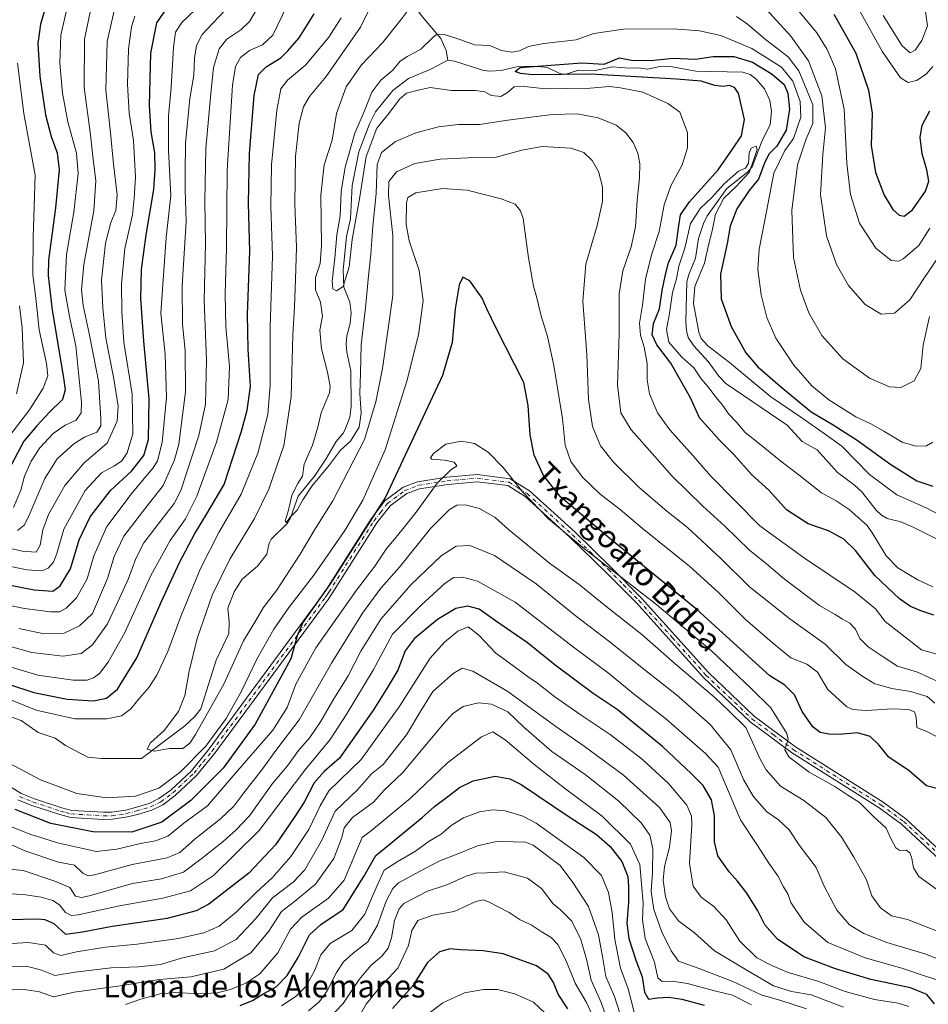
# Model space of a CAD drawing. Units: metres. Extents: x 640847 to 644290, y 4764583 to 4766967.
# Drawn here: x 642564 to 642884, y 4765432 to 4765779 of the extents above; entities that cross this region are included whole.
import ezdxf
from ezdxf.enums import TextEntityAlignment as Align

# ---------------------------------------------------------------- set-up
doc = ezdxf.new("R2010")
doc.units = ezdxf.units.M
doc.header["$MEASUREMENT"] = 0
doc.linetypes.add('DGN Style 4', pattern=[2.638475, 1.318413, -0.659207, 0.001648, -0.659207])
for name, color, linetype, lineweight in [('Camino Cxs', 7, 'Continuous', 0), ('Camino eje', 30, 'DGN Style 4', 13), ('Corriente natural lineal', 142, 'Continuous', 13), ('Curva de nivel maestra', 30, 'Continuous', 30), ('Curva de nivel normal', 30, 'Continuous', 0), ('Texto cartográfico', 7, 'Continuous', 0)]:
    doc.layers.add(name, color=color, linetype=linetype, lineweight=lineweight)
doc.styles.add('Style-Arial', font='txt')

msp = doc.modelspace()

# ---------------------------------------------------------------- linework, layer by layer
at = {"layer": 'Camino Cxs', "color": 7, "linetype": 'Continuous', "lineweight": 0}
for points in [[(642550.8201, 4765515.2001, 930.09), (642564.6101, 4765506.6401, 923.2175), (642569.2501, 4765504.7901, 922.5928), (642578.9701, 4765501.5801, 922.9721), (642582.4501, 4765500.6901, 922.608), (642593.6101, 4765500.0101, 929.6682), (642596.6101, 4765500.0401, 929.598), (642601.5401, 4765500.8001, 929.9697), (642604.9401, 4765501.6801, 933.6206), (642609.7301, 4765503.0901, 935.5738), (642613.1901, 4765504.8101, 931.6866), (642617.3301, 4765507.8301, 923.493), (642624.6201, 4765514.6701, 922.6103), (642630.9201, 4765522.3501, 931.7375), (642670.7501, 4765576.3701, 939.695), (642672.0901, 4765578.3701, 936.7637), (642687.9701, 4765603.4201, 943.2314), (642692.8601, 4765609.7601, 941.894), (642699.3201, 4765614.5201, 941.9784), (642704.3301, 4765616.4401, 939.2109), (642714.6501, 4765618.0501, 933.9735), (642725.3501, 4765619.0101, 939.5655), (642737.0301, 4765617.5201, 951.5003), (642743.7501, 4765613.2901, 947.0313), (642759.8601, 4765598.6701, 951.3502), (642772.5001, 4765586.4201, 948.2634), (642783.2901, 4765575.5101, 948.7274), (642806.9101, 4765549.2101, 932.9375), (642823.1401, 4765533.8101, 934.4491), (642837.5701, 4765523.1001, 932.9697), (642868.4701, 4765503.6001, 932.188), (642876.4801, 4765497.7501, 930.3515), (642893.5101, 4765481.9001, 930.3592)], [(642550.8201, 4765515.2001, 930.09), (642564.6101, 4765506.6401, 923.2175), (642569.2501, 4765504.7901, 922.5928), (642578.9701, 4765501.5801, 922.9721), (642582.4501, 4765500.6901, 922.608), (642593.6101, 4765500.0101, 929.6682), (642596.6101, 4765500.0401, 929.598), (642601.5401, 4765500.8001, 929.9697), (642604.9401, 4765501.6801, 933.6206), (642609.7301, 4765503.0901, 935.5738), (642613.1901, 4765504.8101, 931.6866), (642617.3301, 4765507.8301, 923.493), (642624.6201, 4765514.6701, 922.6103), (642630.9201, 4765522.3501, 931.7375), (642670.7501, 4765576.3701, 939.695), (642672.0901, 4765578.3701, 936.7637), (642687.9701, 4765603.4201, 943.2314), (642692.8601, 4765609.7601, 941.894), (642699.3201, 4765614.5201, 941.9784), (642704.3301, 4765616.4401, 939.2109), (642714.6501, 4765618.0501, 933.9735), (642725.3501, 4765619.0101, 939.5655), (642737.0301, 4765617.5201, 951.5003), (642743.7501, 4765613.2901, 947.0313), (642759.8601, 4765598.6701, 951.3502), (642772.5001, 4765586.4201, 948.2634), (642783.2901, 4765575.5101, 948.7274), (642806.9101, 4765549.2101, 932.9375), (642823.1401, 4765533.8101, 934.4491), (642837.5701, 4765523.1001, 932.9697), (642868.4701, 4765503.6001, 932.188), (642876.4801, 4765497.7501, 930.3515), (642893.5101, 4765481.9001, 930.3592)], [(642891.7201, 4765480.1501, 930.9575), (642874.8801, 4765495.8201, 930.2327), (642867.0601, 4765501.5301, 933.1787), (642836.1501, 4765521.0401, 935.5847), (642821.5301, 4765531.9001, 936.1852), (642805.1101, 4765547.4701, 933.4815), (642781.4701, 4765573.8001, 944.9897), (642770.7401, 4765584.6401, 945.5952), (642758.1501, 4765596.8501, 952.8255), (642742.2301, 4765611.2901, 945.6405), (642736.1701, 4765615.1101, 949.567), (642725.3001, 4765616.4901, 937.5045), (642714.9601, 4765615.5701, 936.3343), (642704.9801, 4765614.0101, 940.502), (642700.5301, 4765612.3101, 939.6566), (642694.6301, 4765607.9601, 936.7999), (642690.0201, 4765601.9901, 943.8801), (642674.1801, 4765577.0001, 934.025), (642672.8001, 4765574.9301, 936.8017), (642632.9001, 4765520.8101, 929.3885), (642626.4501, 4765512.9601, 923.575), (642618.9301, 4765505.9001, 924.9905), (642614.4901, 4765502.6601, 930.5823), (642610.6501, 4765500.7501, 936.2545), (642605.6101, 4765499.2701, 931.491), (642602.0401, 4765498.3501, 926.357), (642596.8201, 4765497.5401, 925.3991), (642593.5401, 4765497.5101, 925.3101), (642582.0601, 4765498.2001, 923.1032), (642578.2601, 4765499.1801, 924.461), (642568.4001, 4765502.4401, 922.7765), (642563.4801, 4765504.4001, 923.61)], [(642891.7201, 4765480.1501, 930.9575), (642874.8801, 4765495.8201, 930.2327), (642867.0601, 4765501.5301, 933.1787), (642836.1501, 4765521.0401, 935.5847), (642821.5301, 4765531.9001, 936.1852), (642805.1101, 4765547.4701, 933.4815), (642781.4701, 4765573.8001, 944.9897), (642770.7401, 4765584.6401, 945.5952), (642758.1501, 4765596.8501, 952.8255), (642742.2301, 4765611.2901, 945.6405), (642736.1701, 4765615.1101, 949.567), (642725.3001, 4765616.4901, 937.5045), (642714.9601, 4765615.5701, 936.3343), (642704.9801, 4765614.0101, 940.502), (642700.5301, 4765612.3101, 939.6566), (642694.6301, 4765607.9601, 936.7999), (642690.0201, 4765601.9901, 943.8801), (642674.1801, 4765577.0001, 934.025), (642672.8001, 4765574.9301, 936.8017), (642632.9001, 4765520.8101, 929.3885), (642626.4501, 4765512.9601, 923.575), (642618.9301, 4765505.9001, 924.9905), (642614.4901, 4765502.6601, 930.5823), (642610.6501, 4765500.7501, 936.2545), (642605.6101, 4765499.2701, 931.491), (642602.0401, 4765498.3501, 926.357), (642596.8201, 4765497.5401, 925.3991), (642593.5401, 4765497.5101, 925.3101), (642582.0601, 4765498.2001, 923.1032), (642578.2601, 4765499.1801, 924.461), (642568.4001, 4765502.4401, 922.7765), (642563.4801, 4765504.4001, 923.61)]]:
    msp.add_polyline3d(points, dxfattribs=at)
at = {"layer": 'Camino eje', "color": 30, "linetype": 'DGN Style 4', "lineweight": 13}
msp.add_polyline3d([(642564.0451, 4765505.5201, 923.415), (642568.8251, 4765503.6151, 922.6631), (642578.6151, 4765500.3801, 923.6697), (642580.3551, 4765499.9351, 923.3605), (642582.2551, 4765499.4451, 922.8289), (642587.9951, 4765499.1001, 924.3331), (642593.5751, 4765498.7601, 927.4901), (642596.7151, 4765498.7901, 927.4958), (642599.3251, 4765499.1951, 927.9198), (642601.7901, 4765499.5751, 928.1478), (642605.2751, 4765500.4751, 932.5264), (642610.1901, 4765501.9201, 935.6569), (642613.8401, 4765503.7351, 931.137), (642618.1301, 4765506.8651, 924.1527), (642625.5351, 4765513.8151, 923.1894), (642628.7601, 4765517.7401, 925.6134), (642631.9101, 4765521.5801, 930.2894), (642671.7751, 4765575.6501, 937.9605), (642672.4651, 4765576.6851, 936.3255), (642673.1351, 4765577.6851, 935.0555), (642688.9951, 4765602.7051, 944.2909), (642691.3001, 4765605.6901, 940.4899), (642693.7451, 4765608.8601, 939.4282), (642699.9251, 4765613.4151, 940.6203), (642702.4301, 4765614.3751, 940.4776), (642704.6551, 4765615.2251, 939.6825), (642714.8051, 4765616.8101, 934.8913), (642719.9751, 4765617.2701, 935.0847), (642725.3251, 4765617.7501, 937.9384), (642730.7601, 4765617.0601, 944.7471), (642736.6001, 4765616.3151, 950.5544), (642739.9601, 4765614.2001, 949.7645), (642742.9901, 4765612.2901, 947.0005), (642751.0451, 4765604.9801, 943.9847), (642759.0051, 4765597.7601, 952.3294), (642765.3251, 4765591.6351, 948.9312), (642771.6201, 4765585.5301, 946.8434), (642776.9851, 4765580.1101, 944.8946), (642782.3801, 4765574.6551, 947.1061), (642794.1901, 4765561.5051, 941.4768), (642806.0101, 4765548.3401, 933.1291), (642814.1251, 4765540.6401, 935.0598), (642822.3351, 4765532.8551, 934.064), (642829.6451, 4765527.4251, 939.9881), (642836.8601, 4765522.0701, 933.4345), (642867.7651, 4765502.5651, 931.2253), (642875.6801, 4765496.7851, 929.9781), (642892.6151, 4765481.0251, 929.6719)], dxfattribs=at)
at = {"layer": 'Corriente natural lineal', "color": 142, "linetype": 'Continuous', "lineweight": 13}
for points in [[(642627, 4765891, 961.945), (642636.2565, 4765881.6349, 956.7107), (642640.5632, 4765875.7619, 953.1073), (642648.8417, 4765866.9344, 947.1118), (642653.1604, 4765861.0665, 943.1283), (642663.9986, 4765849.528, 935.7985), (642666.1019, 4765845.5708, 934.2527), (642667.5903, 4765841.2445, 932.0829), (642669.5124, 4765837.2122, 930.4884), (642674.0027, 4765830.4725, 927.2621), (642680.4743, 4765822.7822, 924.4823), (642684.1124, 4765815.5752, 921.4602), (642685.7067, 4765811.2927, 919.9322), (642693.5268, 4765797.2182, 915.1182), (642706.011, 4765780.4759, 910.1364), (642712.533, 4765772.6854, 905.42), (642714.3877, 4765768.4251, 903.0421), (642715, 4765765, 901.6425)], [(642557, 4765535, 917.9365), (642564.6105, 4765532.3245, 917.8423), (642570.5647, 4765528.1707, 917.0239), (642576.5431, 4765526.1835, 917.1426), (642580.2016, 4765523.5315, 916.6776), (642588.1537, 4765519.4213, 916.192), (642592.9488, 4765518.9094, 916.0918), (642607, 4765519, 915.3866), (642622.3375, 4765530.4951, 913.809), (642625.6881, 4765533.6521, 913.8496), (642627.8867, 4765536.503, 913.607), (642633.3405, 4765553.6089, 912.7537), (642637.7586, 4765562.9766, 912.412), (642637.9152, 4765567.0799, 912.2849), (642637.5176, 4765571.9054, 912.0987), (642639.7143, 4765577.6357, 912.0857), (642642.571, 4765582.1704, 911.5029), (642647.9077, 4765586.6989, 911.1001), (642651.1848, 4765590.9978, 910.9493), (642652.0258, 4765594.8296, 911.1522), (642652.7893, 4765596.2131, 911.1656), (642658.2052, 4765601.7094, 910.1871), (642659.5825, 4765603.7962, 910.2198), (642662.201, 4765611.4271, 909.6806), (642667.9733, 4765618.4849, 909.5346), (642672.0437, 4765624.4688, 909.1899), (642675.6103, 4765630.6253, 907.9402), (642678.1927, 4765633.748, 906.9844), (642678.9383, 4765635.2084, 907.1234), (642680.4599, 4765639.2295, 907.3507), (642680.9952, 4765642.9983, 907.335), (642680.8703, 4765655.6104, 906.9545), (642679.4136, 4765662.1765, 906.4404), (642679.1967, 4765665.0102, 906.2636), (642679.4278, 4765667.8461, 906.2787), (642680.6026, 4765672.1922, 906.3733), (642680.8995, 4765676.0235, 906.1068), (642680.5136, 4765679.7971, 906.0922), (642678.3433, 4765685.0538, 904.7489), (642678.117, 4765691.0076, 904.4497), (642679.2602, 4765702.8644, 904.5536), (642680.72, 4765709.1077, 904.4839), (642681.2435, 4765720.8987, 903.9173), (642683.6247, 4765732.7425, 903.4076), (642687.5126, 4765742.8019, 902.6901), (642689.4942, 4765746.822, 903.2068), (642695.6315, 4765754.3696, 902.928), (642701.1591, 4765758.5429, 902.0557), (642709.0326, 4765761.8996, 901.6104), (642715, 4765765, 901.6425)], [(642715, 4765765, 901.6425), (642717.4173, 4765764.6402, 901.519), (642727.2419, 4765761.5084, 901.0588), (642729.7177, 4765761.1512, 900.9375), (642733.827, 4765761.3906, 900.9404), (642739.7591, 4765762.8287, 901.6301), (642745.671, 4765762.9788, 901.4988), (642750.1099, 4765762.3971, 901.1408), (642754.4663, 4765760.3404, 900.7761), (642756.2741, 4765760.0093, 900.7185), (642761.0727, 4765761.5407, 901.0466), (642766.9296, 4765761.3648, 900.0883), (642773.0711, 4765762.655, 899.3823), (642778.989, 4765762.1764, 899.2632), (642782.2744, 4765762.3257, 899.6834), (642785.4518, 4765761.8688, 899.2594), (642789.299, 4765762.7326, 899.0865), (642792.9592, 4765762.8757, 899.0236), (642802.379, 4765761.1643, 898.9175), (642818.973, 4765760.8065, 898.655), (642821.5697, 4765759.9315, 898.6287), (642823.7195, 4765758.336, 898.0954), (642826.6287, 4765754.8994, 897.3962), (642828.5259, 4765750.7978, 896.5944), (642829.0595, 4765747.0123, 896.3044), (642828.6295, 4765742.2233, 896.1148), (642825.8134, 4765736.6739, 895.9924), (642822.2542, 4765727.4176, 895.1569), (642820.6259, 4765725.5607, 895.5095), (642813.3929, 4765719.8647, 895.9285), (642806.5783, 4765710.2489, 894.9416), (642805.3111, 4765707.882, 894.9087), (642803.4213, 4765702.1616, 894.2342), (642802.2786, 4765695.298, 893.7503), (642799.9215, 4765689.5544, 894.3071), (642799.2234, 4765686.8946, 894.2285), (642798.8967, 4765672.9748, 893.4824), (642799.1121, 4765669.7216, 893.3854), (642799.7142, 4765667.2993, 893.4095), (642801.6883, 4765664.34, 893.3014), (642806.7674, 4765658.8859, 893.4746), (642810.5326, 4765653.7359, 892.8042), (642813.0599, 4765651.1229, 892.7211), (642834.6499, 4765636.4321, 892.6053), (642839.9123, 4765630.7156, 891.9384), (642845.2199, 4765627.751, 892.0316), (642852.3799, 4765619.7842, 891.4806), (642858.2375, 4765615.4257, 891.4497), (642860.9469, 4765612.928, 891.424), (642866.0174, 4765606.4962, 891.0022), (642867.8792, 4765604.669, 890.8751), (642869.8937, 4765603.5338, 890.7484), (642874.6972, 4765602.3063, 890.6573), (642878.8172, 4765600.5772, 890.9368), (642890.8445, 4765594.5821, 890.578)]]:
    msp.add_polyline3d(points, dxfattribs=at)
at = {"layer": 'Curva de nivel maestra', "color": 30, "linetype": 'Continuous', "lineweight": 30, "flags": 128}
for points, elevation in [([(642574.04, 4765786.5601), (642571.44, 4765777.6801), (642570.54, 4765770.9001), (642571.14, 4765759.4201), (642573.16, 4765745.7601), (642575.16, 4765738.0901), (642577.33, 4765732.4201), (642577.99, 4765726.4201), (642576.73, 4765712.9601), (642574.22, 4765694.5601), (642574.11, 4765689.1501), (642575.53, 4765676.9601), (642579.57, 4765653.0701), (642580.11, 4765648.8401), (642579.2, 4765645.4501), (642574.48, 4765640.8501), (642570.18, 4765636.2001), (642565.6, 4765630.7601), (642560.15, 4765620.6101)], 975), ([(642547.99, 4765582.4501), (642569.22, 4765578.3401), (642575.76, 4765577.9201), (642578.4, 4765579.8601), (642581.95, 4765585.7601), (642585.11, 4765596.0501), (642588.94, 4765604.1001), (642596.09, 4765613.3401), (642603.49, 4765620.2001), (642607.84, 4765625.6801), (642609.46, 4765631.3801), (642609.77, 4765645.7401), (642607.84, 4765666.0501), (642606.82, 4765681.1001), (642607.03, 4765691.2201), (642608.68, 4765703.5401), (642611.41, 4765719.4301), (642611.8, 4765726.4201), (642611.7, 4765732.4301), (642610.41, 4765739.8001), (642609.8, 4765749.0801), (642610.28, 4765767.4601), (642612.43, 4765778.2201), (642616.12, 4765783.4901)], 950), ([(642560.81, 4765544.9301), (642569.09, 4765542.2701), (642580.85, 4765539.8301), (642590.07, 4765539.2701), (642594.69, 4765540.2501), (642598.52, 4765543.4301), (642605.39, 4765554.4301), (642613.99, 4765574.1001), (642620.45, 4765587.9701), (642625.79, 4765598.2601), (642629.75, 4765604.5701), (642636.12, 4765615.5001), (642642.28, 4765634.2901), (642644.31, 4765641.7001), (642645.46, 4765649.9901), (642644.59, 4765663.2301), (642644.4, 4765675.4601), (642645.22, 4765697.7601), (642644.73, 4765714.5201), (642645.04, 4765732.1401), (642646.76, 4765752.5601), (642648.26, 4765760.0001), (642650.94, 4765762.7201), (642656.09, 4765765.8201), (642658.61, 4765768.3601), (642662.56, 4765772.8601), (642667.86, 4765781.3601)], 925), ([(642851.06, 4765781.2101), (642855.58, 4765773.4301), (642858.85, 4765767.4601), (642863.36, 4765754.4301), (642864.56, 4765746.4201), (642864.26, 4765734.9901), (642865.77, 4765725.4601), (642868.83, 4765717.4501), (642871.9, 4765712.4701), (642874.06, 4765710.4701), (642875.93, 4765710.0801), (642878.76, 4765712.2701), (642883.34, 4765718.9001), (642884.55, 4765722.4201), (642883.92, 4765726.4201), (642882.17, 4765732.0901), (642881.55, 4765737.7601), (642882.19, 4765742.1801), (642884.97, 4765747.1401)], 925), ([(642886.32, 4765569.4201), (642882.11, 4765570.8901), (642878.1, 4765572.5201), (642874.22, 4765575.2201), (642865.52, 4765583.5001), (642858.75, 4765592.2401), (642854.63, 4765596.2801), (642849.2, 4765599.2001), (642841.99, 4765601.7001), (642834.4, 4765606.5701), (642828.18, 4765613.5101), (642822.07, 4765619.0501), (642815.82, 4765626.1401), (642810.8, 4765631.1101), (642803.72, 4765639.0301), (642800.58, 4765646.1001), (642793.63, 4765658.2401), (642788.68, 4765664.7001), (642787.01, 4765668.2401), (642787.48, 4765672.2501), (642789.64, 4765677.3901), (642790.62, 4765683.8901), (642791.72, 4765689.4601), (642792.77, 4765693.6301), (642795.52, 4765699.9001), (642796.31, 4765705.9101), (642797.05, 4765710.5001), (642800.26, 4765715.0901), (642810.32, 4765726.3801), (642815.41, 4765733.7101), (642818.48, 4765738.4301), (642819.59, 4765744.1201), (642817.48, 4765753.3901), (642816.1, 4765755.4501), (642814.34, 4765756.1601), (642812.1, 4765755.7401), (642809.19, 4765756.1001), (642804.32, 4765757.6801), (642795.58, 4765758.3601), (642765.48, 4765760.0601), (642745.03, 4765759.9101), (642740.6, 4765760.3401), (642738.75, 4765761.1001), (642740.53, 4765762.5001), (642762.21, 4765764.1101), (642770.11, 4765763.6301), (642775.58, 4765765.8101), (642779.72, 4765765.0801), (642786.6, 4765764.9101), (642794.4, 4765765.7101), (642802.33, 4765765.4101), (642808.58, 4765766.3401), (642815.78, 4765766.2801), (642822.43, 4765764.3001), (642829.39, 4765760.1601), (642833.56, 4765756.4101), (642834.86, 4765753.4201), (642835.41, 4765747.7601), (642834.24, 4765740.4201), (642830.98, 4765734.7601), (642828.32, 4765732.0901), (642826.7, 4765729.0901), (642824.5, 4765723.0901), (642821.27, 4765719.1401), (642816.91, 4765712.6401), (642814.48, 4765706.4901), (642813.44, 4765700.4301), (642811.13, 4765689.6701), (642811.31, 4765680.9401), (642814.92, 4765671.1301), (642820.11, 4765661.9001), (642824.33, 4765656.9801), (642832.17, 4765650.1701), (642843.08, 4765641.1401), (642850.89, 4765636.5001), (642859.33, 4765631.1601), (642871.13, 4765622.5901), (642880.33, 4765616.8301), (642886.01, 4765614.9601)], 900), ([(642887.88, 4765508.2201), (642883.78, 4765509.2801), (642877.66, 4765514.6401), (642870.47, 4765519.4801), (642866.9, 4765523.8101), (642863.92, 4765526.7701), (642859.44, 4765527.9701), (642852.99, 4765527.4401), (642849.31, 4765527.4801), (642846.31, 4765528.1801), (642843.67, 4765530.1501), (642839.88, 4765535.5601), (642837.2, 4765541.4201), (642833.83, 4765544.7801), (642828.52, 4765548.1001), (642802.84, 4765571.4601), (642772.25, 4765596.3601), (642754.75, 4765611.2201), (642748.76, 4765618.7001), (642745.46, 4765625.8001), (642744.07, 4765633.0001), (642743.29, 4765643.4001), (642741.83, 4765651.4201), (642732.13, 4765670.4201), (642728.81, 4765677.4201), (642727.15, 4765681.2001), (642722.78, 4765687.3301), (642720.27, 4765688.6201), (642718.96, 4765685.8701), (642717.61, 4765677.3701), (642716.58, 4765665.5801), (642713.12, 4765653.8801), (642692.99, 4765611.0201), (642673.26, 4765580.1201), (642663.88, 4765566.9301), (642661.87, 4765562.1801), (642659.62, 4765554.0701), (642647.08, 4765531.0701), (642635.76, 4765515.5601), (642624.45, 4765504.1901), (642614.17, 4765496.5501), (642603.65, 4765493.0001), (642589.84, 4765493.1201), (642575.12, 4765496.0301), (642562.46, 4765500.9301)], 925), ([(642886.59, 4765432.4801), (642883.84, 4765435.8201), (642878.1, 4765438.1201), (642864.14, 4765441.0401), (642851.65, 4765444.8401), (642840.47, 4765449.0801), (642831.22, 4765455.3001), (642826.81, 4765460.4001), (642824.24, 4765465.2301), (642820.36, 4765471.5301), (642817.16, 4765475.7701), (642814.18, 4765478.9801), (642810.2, 4765484.6301), (642809.02, 4765489.6501), (642808.96, 4765498.7701), (642807.96, 4765504.4301), (642805.01, 4765509.4501), (642800.96, 4765513.5001), (642790.72, 4765523.1601), (642774.68, 4765536.1801), (642766.21, 4765541.8101), (642752.88, 4765551.8701), (642743.1, 4765559.7601), (642731.77, 4765567.4301), (642726.1, 4765571.5501), (642722.1, 4765572.6501), (642717.78, 4765571.8201), (642711.37, 4765567.9401), (642703.15, 4765561.1801), (642699.96, 4765556.8701), (642697.36, 4765550.0601), (642693.54, 4765543.6801), (642688.81, 4765536.1001), (642676.84, 4765519.1001), (642671.39, 4765514.3301), (642667.91, 4765510.4201), (642664.38, 4765503.5301), (642660.87, 4765498.2001), (642654.28, 4765488.5501), (642644.85, 4765478.5001), (642630.79, 4765467.6001), (642626.24, 4765465.3201), (642616.12, 4765462.6301), (642596.74, 4765459.7501), (642586.25, 4765457.7101), (642580.4, 4765456.9101), (642576.19, 4765460.6601), (642573.1, 4765462.0901), (642570.4, 4765462.3401), (642555.19, 4765461.9501)], 950), ([(642641.79, 4765431.8901), (642646.12, 4765433.7101), (642650.2, 4765436.1001), (642654.49, 4765438.4601), (642658.43, 4765442.4601), (642662.28, 4765448.8201), (642666.2, 4765456.7801), (642670.22, 4765460.4301), (642678.09, 4765465.7701), (642685.4, 4765477.4201), (642689.59, 4765484.8201), (642694.12, 4765488.4701), (642705.91, 4765498.1401), (642710.27, 4765502.0601), (642715.46, 4765505.8801), (642719.07, 4765508.7401), (642723.96, 4765511.1401), (642731.64, 4765512.7101), (642736.91, 4765511.7801), (642740.81, 4765509.7401), (642757.77, 4765498.4301), (642767.4, 4765492.1401), (642772.25, 4765487.9101), (642776.3, 4765482.6301), (642778.47, 4765477.4001), (642778.65, 4765473.7101), (642778.71, 4765468.3401), (642778.15, 4765460.9601), (642778.78, 4765455.4801), (642781.24, 4765447.9501), (642783.47, 4765441.9801), (642784.3, 4765436.6701), (642785.79, 4765434.1201), (642788.96, 4765434.6201), (642792.91, 4765434.9101), (642797.47, 4765434.1401), (642805.39, 4765432.0601)], 975), ([(642757.28, 4765430.6901), (642753.96, 4765435.9401), (642752.31, 4765440.0601), (642750.33, 4765443.0001), (642746.27, 4765445.9401), (642741.12, 4765447.7801), (642734.56, 4765450.0901), (642727.5, 4765451.1601), (642719.44, 4765451.5201), (642715.78, 4765451.8501), (642712.11, 4765450.8601), (642707.87, 4765447.0801), (642702.5, 4765438.7801), (642695.55, 4765430.9201)], 1000)]:
    msp.add_lwpolyline(points, dxfattribs=dict(at, elevation=elevation))
at = {"layer": 'Curva de nivel normal', "color": 30, "linetype": 'Continuous', "lineweight": 0, "flags": 128}
for points, elevation in [([(642590.16, 4765787.75), (642586.96, 4765772.43), (642586.78, 4765755.46), (642589.07, 4765738.77), (642589.93, 4765731.09), (642590.98, 4765722.56), (642590.18, 4765711.95), (642586.74, 4765693.05), (642585.83, 4765684.13), (642586.46, 4765678.63), (642588.62, 4765668.74), (642590.19, 4765660.39), (642591.82, 4765651.97), (642592.75, 4765638.7), (642592.64, 4765636.14), (642591.34, 4765633.98), (642586.99, 4765632.17), (642583.23, 4765629.85), (642577.31, 4765624.53), (642573, 4765617.58), (642567.08, 4765603.84), (642565.71, 4765601.15), (642563.28, 4765599.25)], 965), ([(642882.88, 4765785.52), (642884.1, 4765777.12), (642882.11, 4765771.91), (642879.7, 4765768.58), (642877.99, 4765767.68), (642875.13, 4765770.05), (642868.5, 4765780.82)], 935), ([(642551.67, 4765595.08), (642564.98, 4765592.06), (642569.9, 4765591.61), (642571.36, 4765594.19), (642572.21, 4765599.53), (642574.28, 4765604.91), (642580.05, 4765615.16), (642586.8, 4765623.09), (642594.92, 4765630.08), (642598.49, 4765637.88), (642598.8, 4765643.16), (642597.28, 4765652.8), (642594.44, 4765667.02), (642593.38, 4765677.76), (642592.91, 4765687.47), (642594.34, 4765700.61), (642596.19, 4765707.85), (642598.02, 4765712.1), (642598.48, 4765717.56), (642597.2, 4765728.38), (642596.13, 4765739.47), (642594.41, 4765754.48), (642594.92, 4765771.56), (642597.93, 4765784.97)], 960), ([(642553.13, 4765574.37), (642565.82, 4765571.83), (642575, 4765570.64), (642578.17, 4765570.69), (642580.45, 4765571.96), (642584.16, 4765575.53), (642587.91, 4765582.23), (642590.21, 4765590.43), (642594.76, 4765600.66), (642603.71, 4765612.6), (642611.18, 4765621.37), (642612.62, 4765623.87), (642614.37, 4765630.26), (642615.85, 4765646.15), (642615.35, 4765661.48), (642613.87, 4765675.84), (642615.67, 4765702.56), (642617.37, 4765717.39), (642616.58, 4765733.18), (642616.58, 4765745.35), (642617.48, 4765755.4), (642618.28, 4765769.58), (642619.03, 4765774.9), (642621.3, 4765778.29), (642625.93, 4765782.77)], 945), ([(642554.3, 4765553.18), (642570.5, 4765548.37), (642582.92, 4765546.62), (642587.84, 4765546.58), (642590.12, 4765547.33), (642592.26, 4765548.97), (642595.32, 4765552.85), (642601.07, 4765563.1), (642610.37, 4765583.43), (642617.12, 4765595.77), (642622.54, 4765603.43), (642626.5, 4765611.43), (642633.42, 4765630.42), (642637.55, 4765645.42), (642638.07, 4765657.09), (642636.73, 4765671.09), (642636.5, 4765682.61), (642637.03, 4765698.82), (642637.23, 4765726.27), (642639.09, 4765756.28), (642640.2, 4765762.85), (642641.93, 4765766.03), (642645.06, 4765768.5), (642649.63, 4765770.44), (642653.33, 4765773.82), (642658.4, 4765784.27)], 930), ([(642647.84, 4765783.24), (642645.08, 4765778.65), (642642.02, 4765775.76), (642637.06, 4765772.42), (642634.37, 4765769.09), (642632.38, 4765762.42), (642631.51, 4765753.3), (642629.76, 4765733.93), (642629.3, 4765715.3), (642629.56, 4765700.49), (642629.06, 4765680.4), (642629.9, 4765659.28), (642629.55, 4765643.79), (642627.26, 4765632.76), (642620.86, 4765613.34), (642618.55, 4765608.87), (642614.04, 4765603.08), (642607.89, 4765595.01), (642604.98, 4765589.43), (642602.5, 4765582.43), (642599.28, 4765575.43), (642595.05, 4765566.43), (642589.74, 4765559.05), (642585.72, 4765555.98), (642579.46, 4765555.06), (642568.39, 4765556.36), (642556.1, 4765559.74)], 935), ([(642580.44, 4765782.12), (642578.63, 4765773.87), (642578.26, 4765763.96), (642579.21, 4765753.45), (642581.05, 4765743.36), (642584.07, 4765732.29), (642584.76, 4765725.06), (642583.19, 4765711.5), (642580.55, 4765696.55), (642579.96, 4765684.02), (642581.62, 4765674.66), (642583.92, 4765664.42), (642585.93, 4765644.42), (642585.73, 4765640.71), (642584.03, 4765638.18), (642580.16, 4765636.47), (642575.92, 4765633.52), (642571.18, 4765628.42), (642568.15, 4765623.76), (642565.84, 4765618.42), (642564.47, 4765613.5), (642561.94, 4765607.41)], 970), ([(642563.75, 4765564.72), (642572.12, 4765563.03), (642579.78, 4765563.08), (642585.17, 4765565.69), (642589.77, 4765570.1), (642595.04, 4765582.42), (642597.44, 4765590.18), (642600.82, 4765597.31), (642607.34, 4765605.9), (642614.67, 4765615.21), (642618.67, 4765624.19), (642620.19, 4765629.68), (642622.53, 4765648.11), (642622.39, 4765662.78), (642621.47, 4765672.04), (642621.34, 4765685.64), (642622.75, 4765708.06), (642622.38, 4765719.38), (642622.4, 4765725.39), (642622.5, 4765735.79), (642624.05, 4765751.52), (642625.46, 4765759.8), (642625.75, 4765765.72), (642626.46, 4765770.18), (642628.44, 4765774.11), (642632.12, 4765778.09), (642636.68, 4765782.76)], 940), ([(642686.77, 4765782), (642684.28, 4765776.66), (642672.15, 4765759.32), (642666.27, 4765752.27), (642664.17, 4765748.57), (642662.66, 4765742.88), (642661.29, 4765731.09), (642661.03, 4765714.41), (642661.66, 4765699.02), (642661.26, 4765687.91), (642660.99, 4765678.1), (642660.43, 4765668.26), (642659.8, 4765646.4), (642657.17, 4765629.25), (642651.96, 4765613.92), (642646.86, 4765603.57), (642638.21, 4765589.25), (642631.98, 4765576.57), (642626.7, 4765561.29), (642623.8, 4765549.78), (642622.3, 4765541.18), (642620.03, 4765535.48), (642614.99, 4765528.77), (642610.2, 4765524.43), (642609.04, 4765522.26), (642611.63, 4765521.56), (642616.84, 4765522.49), (642621.55, 4765522.5), (642624.04, 4765524.39), (642626.07, 4765527.41), (642636.04, 4765545.1), (642642.97, 4765560.38), (642647.34, 4765567.55), (642649.97, 4765572.04), (642654.56, 4765578.14), (642663.01, 4765590.95), (642668.27, 4765599.86), (642674.5, 4765609.78), (642685.68, 4765631.33), (642689.61, 4765644.7), (642692.02, 4765656.33), (642695.57, 4765682.06), (642695.64, 4765703.21), (642694.06, 4765717.39), (642694.24, 4765722.29), (642696.9, 4765725.71), (642703.38, 4765728.68), (642712.26, 4765730.18), (642722.12, 4765730.64), (642732.09, 4765730.86), (642741.07, 4765733.38), (642748.31, 4765734.62), (642758.42, 4765734.06), (642762.95, 4765732.55), (642765.92, 4765729.7), (642768.14, 4765725.78), (642769.52, 4765720.38), (642769.49, 4765715.18), (642767.6, 4765706.78), (642763.69, 4765693.11), (642762.62, 4765680.13), (642764.05, 4765661.33), (642764.58, 4765645.43), (642766.02, 4765635.97), (642768.83, 4765629.14), (642773.38, 4765623.36), (642782.49, 4765614.48), (642792.17, 4765606.16), (642799.54, 4765600.34), (642811.08, 4765589.61), (642821.41, 4765579.42), (642835.62, 4765568.15), (642848.06, 4765559.26), (642855.3, 4765552.1), (642860.9, 4765548.14), (642865.51, 4765545.32), (642871.52, 4765543.61), (642878.1, 4765542.52), (642883.98, 4765540.75), (642886.66, 4765538.49)], 915), ([(642888.76, 4765545.58), (642880.59, 4765549.42), (642873.54, 4765551.53), (642868.48, 4765554.8), (642863.19, 4765558.35), (642860.3, 4765561.3), (642858.68, 4765564.5), (642856.68, 4765566.67), (642854.1, 4765568.09), (642851.55, 4765569.67), (642845.98, 4765572.82), (642833.73, 4765582.18), (642827.36, 4765587.52), (642821.32, 4765592.35), (642812.65, 4765600.82), (642804.9, 4765607.89), (642794.06, 4765618.49), (642787.99, 4765625.42), (642779.61, 4765634.74), (642776.02, 4765640.79), (642774.85, 4765650.52), (642775.46, 4765668.59), (642775.46, 4765682.72), (642776.65, 4765690.8), (642779.59, 4765699.31), (642781.16, 4765706.25), (642781.74, 4765715.63), (642782.61, 4765723.53), (642782.68, 4765728.54), (642782.02, 4765732.25), (642780.37, 4765736.03), (642777.74, 4765739.48), (642774.35, 4765742.15), (642767.98, 4765744.66), (642760.6, 4765746.07), (642751.82, 4765745.86), (642736.11, 4765743.93), (642726.2, 4765742.42), (642718.8, 4765742.39), (642711.78, 4765741.6), (642703.76, 4765739.45), (642696.51, 4765736.33), (642691.66, 4765732.48), (642690.14, 4765728.3), (642689.73, 4765718.04), (642688.6, 4765706.57), (642687.89, 4765696.72), (642687.01, 4765689.08), (642685.94, 4765677.79), (642684.42, 4765664.76), (642684.27, 4765654.7), (642684.05, 4765647.54), (642684.47, 4765640.7), (642683.78, 4765635.76), (642680.73, 4765630.76), (642677.15, 4765627.6), (642673.27, 4765622.43), (642667.05, 4765614.88), (642663.85, 4765610.09), (642661.95, 4765606.43), (642659.44, 4765604.01), (642658.12, 4765602.08), (642657.66, 4765602.68), (642658.87, 4765606.43), (642660.05, 4765611.79), (642662.09, 4765615.84), (642663.81, 4765618.44), (642664.41, 4765622.68), (642667.26, 4765629.43), (642669.17, 4765635.68), (642670.38, 4765640.76), (642673.26, 4765647.76), (642673.59, 4765650.03), (642672.64, 4765655.09), (642670.44, 4765663.26), (642669.93, 4765669.9), (642670.85, 4765674.84), (642670.14, 4765679.79), (642668.34, 4765684.1), (642668.42, 4765688.42), (642670.01, 4765693.42), (642670.44, 4765699.75), (642670.3, 4765717.41), (642671.37, 4765728.2), (642674.21, 4765736.88), (642675.79, 4765746.2), (642679.2, 4765755.62), (642684.59, 4765763.35), (642691.98, 4765771.12), (642698.46, 4765779.21), (642701.62, 4765783.49)], 910), ([(642887.83, 4765695.52), (642882.79, 4765688.09), (642877.87, 4765680.58), (642872.45, 4765675.89), (642867.79, 4765675.54), (642862.12, 4765678.91), (642856.24, 4765685.62), (642852.08, 4765693.01), (642848.46, 4765703.18), (642846.36, 4765717.67), (642847.17, 4765731.82), (642848.18, 4765741.25), (642846.83, 4765752.5), (642842.14, 4765764.86), (642835.87, 4765773.45), (642827.23, 4765782.96)], 915), ([(642838.76, 4765782.26), (642845.04, 4765774.66), (642848.78, 4765768.84), (642851.63, 4765761.94), (642854.68, 4765747.78), (642855.62, 4765728.62), (642856.93, 4765717.65), (642860.1, 4765707.61), (642865.93, 4765698.74), (642871.32, 4765694.44), (642874.05, 4765694.26), (642875.56, 4765695.02), (642880.99, 4765699.71), (642884.97, 4765705.82)], 920), ([(642860.15, 4765782.51), (642868.21, 4765767.95), (642874.55, 4765758.87), (642877.24, 4765757.14), (642880.2, 4765757.86), (642883.59, 4765760.08), (642885.95, 4765762.77)], 930), ([(642553.58, 4765588.17), (642566.61, 4765585.49), (642571.91, 4765585.11), (642574.14, 4765586.08), (642576.06, 4765588.14), (642577.18, 4765591.15), (642579.63, 4765599.78), (642587.22, 4765613.39), (642592.87, 4765619.66), (642597.56, 4765622.06), (642600.07, 4765623.87), (642601.96, 4765626.7), (642604, 4765633.42), (642603.79, 4765647.4), (642600.78, 4765665.65), (642600.1, 4765676.32), (642599.92, 4765686.2), (642601.12, 4765698.69), (642603.86, 4765710.51), (642604.5, 4765716.42), (642604.9, 4765723.76), (642604.16, 4765736.76), (642602.73, 4765746.38), (642602.04, 4765756.57), (642602.42, 4765768.94), (642603.49, 4765776.76), (642604.72, 4765780.5)], 955), ([(642561.15, 4765539.51), (642569.92, 4765535.97), (642583.49, 4765532.9), (642594.79, 4765532.88), (642599.99, 4765534.01), (642603.26, 4765536.42), (642606.28, 4765540.27), (642609.63, 4765544.02), (642612.44, 4765548.29), (642616.26, 4765556.65), (642620.99, 4765569.3), (642627.77, 4765585.89), (642634.32, 4765598.63), (642642.15, 4765612.13), (642648.02, 4765626.51), (642651.57, 4765640.22), (642652.44, 4765650.68), (642652.4, 4765671.04), (642653.17, 4765696.08), (642652.67, 4765713.42), (642652.88, 4765728.21), (642654.68, 4765747.46), (642656.15, 4765754.96), (642658.48, 4765757.94), (642664.91, 4765763.35), (642673.12, 4765773.14), (642677.39, 4765779.92)], 920), ([(642816.76, 4765780.41), (642820.69, 4765777.67), (642827.04, 4765772.28), (642834.93, 4765766.18), (642838.74, 4765761.27), (642841.54, 4765754.44), (642843.64, 4765749.34), (642843.64, 4765742.76), (642841.35, 4765737.36), (642838.28, 4765728.16), (642836.26, 4765712.09), (642836.85, 4765695.56), (642839.3, 4765683.96), (642842.31, 4765675.96), (642846.89, 4765668.02), (642854.23, 4765659.83), (642863.68, 4765652.99), (642870.76, 4765649.93), (642874.68, 4765649.71), (642879.43, 4765652.04), (642881.78, 4765656.33), (642882.62, 4765664.66), (642884.83, 4765674.76)], 910), ([(642885.98, 4765630.46), (642883.77, 4765629.16), (642880.04, 4765628.99), (642875.18, 4765630.41), (642868.71, 4765634.35), (642864.14, 4765636.86), (642858.88, 4765639.35), (642849.36, 4765645.34), (642843.3, 4765650.28), (642836.94, 4765657.58), (642830.68, 4765667.13), (642827.42, 4765674.4), (642825.42, 4765682.39), (642824.27, 4765691.3), (642824.78, 4765698.45), (642826.71, 4765708.62), (642829.98, 4765725.27), (642833.84, 4765733.26), (642836.87, 4765737.38), (642839.41, 4765744.94), (642839.17, 4765750.49), (642836.68, 4765757.66), (642832.6, 4765762.58), (642822.2, 4765769.18), (642811.25, 4765773.76), (642803.67, 4765775.33), (642794.45, 4765776.1), (642776.88, 4765775.98), (642766.44, 4765774.4), (642760.25, 4765772.21), (642748.88, 4765770.96), (642743.44, 4765769.9), (642740.27, 4765768.37), (642737.54, 4765767.86), (642733.97, 4765768.4), (642729.76, 4765770.18), (642724.44, 4765770.41), (642719.55, 4765772.18), (642713.54, 4765774.18), (642710.93, 4765773.99), (642709.8, 4765773.16), (642705.42, 4765768.77), (642700.7, 4765766.3), (642698.12, 4765764.55), (642695.6, 4765761.52), (642691.38, 4765758), (642688.26, 4765753.76), (642685.92, 4765747.82), (642682.2, 4765739.35), (642678.8, 4765727.33), (642677.44, 4765718.7), (642677.11, 4765710.18), (642675.84, 4765703.53), (642675.16, 4765695.23), (642674.21, 4765687.18), (642674.52, 4765684.49), (642675.82, 4765683.77), (642678.11, 4765685.27), (642680.19, 4765692.17), (642681.26, 4765701.81), (642683.84, 4765716.15), (642686.26, 4765731.08), (642690.03, 4765741.04), (642694.16, 4765746.22), (642697.98, 4765751.27), (642700.5, 4765753.37), (642704.12, 4765754.38), (642708.78, 4765755.43), (642716.34, 4765754.4), (642724.74, 4765754.4), (642728.1, 4765753.88), (642730.42, 4765752.61), (642733.7, 4765752.29), (642736.1, 4765753.66), (642738.44, 4765755.65), (642742.05, 4765755.7), (642749.39, 4765754.88), (642765.19, 4765755.18), (642771.97, 4765755.7), (642775.87, 4765755.32), (642783.71, 4765753.82), (642792.59, 4765749.78), (642796.74, 4765746.72), (642799.51, 4765739.53), (642799.54, 4765734.13), (642797.56, 4765728.19), (642793.6, 4765720.7), (642791.24, 4765714.11), (642789.49, 4765704.68), (642786.79, 4765696.45), (642784.64, 4765687.85), (642783.61, 4765678.76), (642782.6, 4765672.42), (642782.93, 4765668.13), (642784.28, 4765663.92), (642785.3, 4765658.13), (642785.33, 4765652.42), (642786.12, 4765647.42), (642788.9, 4765640.76), (642793.25, 4765634.76), (642801.41, 4765625.78), (642807.78, 4765618.5), (642825.02, 4765600.93), (642840.72, 4765589.61), (642858.58, 4765577.55), (642865.81, 4765571.7), (642869.22, 4765567.19), (642881.94, 4765557.22), (642889.06, 4765555.25)], 905), ([(642563.36, 4765764), (642565.56, 4765746.2), (642569.52, 4765724.49), (642568.89, 4765702.52), (642568.68, 4765689.34), (642569.76, 4765681.19), (642570.97, 4765669.97), (642573.54, 4765658.16), (642573.97, 4765653.76), (642572.38, 4765649.44), (642567.53, 4765641.82), (642560.28, 4765632.3)], 980), ([(642886.02, 4765579.43), (642880.72, 4765581.88), (642877.49, 4765583.8), (642873.64, 4765586.11), (642869.51, 4765590.36), (642866.49, 4765595.43), (642864.8, 4765598.1), (642862.78, 4765601.03), (642856.46, 4765606.74), (642851.93, 4765609.73), (642846.7, 4765612.57), (642838.82, 4765618.83), (642832.38, 4765623.71), (642824.84, 4765629.9), (642819.86, 4765633.85), (642816.67, 4765637.65), (642814.06, 4765640.28), (642811.86, 4765643.51), (642809.55, 4765646.19), (642806.7, 4765650.01), (642804.27, 4765652.73), (642801.75, 4765656.65), (642797.54, 4765660.36), (642792.91, 4765665.67), (642792.13, 4765670.14), (642793.16, 4765675.81), (642794.18, 4765683.16), (642795.63, 4765687.96), (642796.48, 4765692.4), (642798.59, 4765698.81), (642800.57, 4765707.48), (642804.07, 4765712.84), (642807.95, 4765716.51), (642812.4, 4765721.5), (642817.44, 4765725.87), (642819.97, 4765727), (642821.04, 4765728.71), (642821.22, 4765732.42), (642821.93, 4765734.08), (642823.74, 4765734.72), (642824.1, 4765733.58), (642822.93, 4765730.02), (642821.26, 4765725.48), (642816.62, 4765720.49), (642812.29, 4765716.44), (642809.37, 4765710.82), (642808.25, 4765704.9), (642807.03, 4765700.32), (642805.52, 4765693.55), (642802.07, 4765685.27), (642801.56, 4765679.35), (642803.45, 4765669.2), (642804.32, 4765666.99), (642806.69, 4765664.4), (642814.28, 4765658.49), (642828.92, 4765646.4), (642840.16, 4765638.74), (642847.64, 4765633.5), (642853.85, 4765628.97), (642863.68, 4765619), (642873.33, 4765611.83), (642883.6, 4765607.32), (642894.36, 4765601.65)], 895), ([(642887.06, 4765526.82), (642884.08, 4765528.41), (642880.31, 4765529.92), (642880.09, 4765533.53), (642879.46, 4765535.43), (642877.44, 4765536.22), (642871.74, 4765536.42), (642862.49, 4765535.82), (642857.82, 4765536.26), (642855.68, 4765537.22), (642849.01, 4765543.22), (642845.38, 4765549.33), (642841.62, 4765552.18), (642835.88, 4765554.46), (642829.31, 4765559.85), (642819.8, 4765568.01), (642810.48, 4765577.47), (642800.3, 4765586.62), (642783.48, 4765600.13), (642775.73, 4765606.67), (642768.72, 4765612.16), (642762.54, 4765618.14), (642758.32, 4765623.64), (642756.32, 4765629.39), (642755.49, 4765638.81), (642754.29, 4765645.96), (642752.42, 4765657.48), (642750.1, 4765667.65), (642747.74, 4765675.32), (642746.43, 4765681.32), (642745.2, 4765685.42), (642743.41, 4765695.37), (642741.52, 4765709.29), (642740.67, 4765711.98), (642738.77, 4765714.35), (642733.87, 4765716.22), (642721.78, 4765719.17), (642713.11, 4765719.76), (642703.78, 4765718.25), (642700.93, 4765716.6), (642700.39, 4765714.73), (642700.35, 4765707.14), (642701.35, 4765701.32), (642704.89, 4765690.94), (642706.34, 4765680.27), (642704.62, 4765668.28), (642700.54, 4765651.89), (642692.9, 4765627.76), (642685.01, 4765609.99), (642678.65, 4765599.32), (642667.81, 4765583.54), (642658.96, 4765572.21), (642653.69, 4765564.59), (642647.72, 4765554), (642642.23, 4765542.63), (642636.91, 4765533.09), (642629.65, 4765523.32), (642620.64, 4765514.13), (642613.1, 4765508.52), (642604.95, 4765505.74), (642594.77, 4765505.13), (642584.23, 4765506.66), (642571.4, 4765511.39), (642551.19, 4765522.08)], 920), ([(642563.01, 4765647.42), (642565.41, 4765658.42), (642564.98, 4765670.69), (642563.98, 4765678.47)], 985), ([(642887.26, 4765472.87), (642881.1, 4765477.39), (642879.13, 4765480.38), (642878.6, 4765483.74), (642877.87, 4765485.77), (642876.57, 4765486.6), (642874.39, 4765486.53), (642872.94, 4765487.46), (642871.36, 4765490.32), (642869.56, 4765494.38), (642864.8, 4765498.79), (642860.16, 4765503.48), (642856.07, 4765506.06), (642851.48, 4765509.14), (642842.44, 4765514.1), (642835.3, 4765519.38), (642833.76, 4765522.04), (642834.36, 4765523.91), (642834.97, 4765525.83), (642834.47, 4765527.75), (642828.84, 4765536.83), (642821.99, 4765543.65), (642808.09, 4765556.75), (642788.06, 4765573.63), (642762.61, 4765593.26), (642750.53, 4765603.43), (642741.5, 4765612.82), (642734.51, 4765621.5), (642729.22, 4765626.87), (642724.45, 4765629.93), (642719.82, 4765630.83), (642714.31, 4765629.68), (642709.91, 4765626.44), (642708.9, 4765624.88), (642709.34, 4765624.46), (642713.8, 4765624.11), (642717.2, 4765623.38), (642718.21, 4765622.13), (642715.91, 4765620.61), (642711.26, 4765616.04), (642703.86, 4765605.72), (642699.23, 4765600.04), (642696.25, 4765596.19), (642693.49, 4765593.04), (642689.26, 4765586.77), (642682.85, 4765578.28), (642668.49, 4765557.94), (642661.39, 4765545.19), (642658.4, 4765536.91), (642653.29, 4765529), (642638.66, 4765512.02), (642630.28, 4765502.33), (642621.96, 4765496.23), (642616.29, 4765491.56), (642612, 4765489.9), (642606.64, 4765489.02), (642598.33, 4765487.06), (642590.99, 4765486.21), (642585.93, 4765487.38), (642577.44, 4765489.2), (642572.55, 4765490.73), (642567.64, 4765492.29), (642559.84, 4765495.49)], 930), ([(642561.16, 4765488.51), (642566.25, 4765486.32), (642577.74, 4765482.39), (642583.46, 4765481.42), (642586.31, 4765478.56), (642588.25, 4765477.58), (642590.5, 4765477.91), (642603.79, 4765481.59), (642616.13, 4765483.96), (642620.57, 4765485.79), (642625.91, 4765490.66), (642634.84, 4765497.67), (642639.55, 4765502.13), (642643.06, 4765506.89), (642649.45, 4765515), (642654.74, 4765522.23), (642662.59, 4765532.59), (642674.06, 4765552.51), (642684.99, 4765570.18), (642691.42, 4765579.02), (642697.92, 4765586.33), (642708.92, 4765599.97), (642715.47, 4765606.61), (642718.19, 4765608.22), (642721.11, 4765608.35), (642726.19, 4765607), (642731.72, 4765603.91), (642736.38, 4765599.71), (642750.86, 4765587.74), (642761.26, 4765580.22), (642770.67, 4765572.66), (642783.37, 4765562.69), (642795.07, 4765552.4), (642809.29, 4765540.29), (642814.12, 4765535.78), (642820.11, 4765529.89), (642825.22, 4765518.44), (642827.26, 4765514.92), (642832.26, 4765509.22), (642840.52, 4765504.18), (642848.31, 4765498.17), (642853.96, 4765491.18), (642855.91, 4765487.8), (642858.19, 4765484.25), (642860.33, 4765480.24), (642862.54, 4765476.18), (642864.51, 4765470.59), (642867.59, 4765466.29), (642871.38, 4765463.57), (642877.1, 4765462.2), (642887.86, 4765457.97)], 935), ([(642892.77, 4765446.35), (642883.14, 4765450.11), (642869.78, 4765454.11), (642861.66, 4765457.27), (642856.55, 4765460.36), (642852.18, 4765465.46), (642847.66, 4765473.99), (642844.81, 4765480.6), (642839, 4765488.27), (642835.33, 4765493.8), (642831.56, 4765497.31), (642827.34, 4765500.33), (642822.6, 4765505.68), (642819.22, 4765511.59), (642814.72, 4765522.05), (642807.46, 4765530.92), (642795.59, 4765541.43), (642784.14, 4765550.46), (642772.26, 4765559.98), (642759.89, 4765569.32), (642746.1, 4765580.54), (642731.47, 4765590.52), (642722.74, 4765593.97), (642718, 4765593.73), (642712.62, 4765590.41), (642701.92, 4765580.1), (642691.34, 4765568.1), (642684.33, 4765556.81), (642679.89, 4765548.11), (642674.5, 4765539.39), (642670.18, 4765531.83), (642666.38, 4765526.32), (642662.32, 4765521.77), (642658.48, 4765516.43), (642653.17, 4765510.18), (642645.15, 4765498.77), (642640.37, 4765493.85), (642635.85, 4765489.71), (642628.54, 4765483.91), (642621.79, 4765478.9), (642614.09, 4765476.56), (642603.91, 4765474.92), (642588.62, 4765470.6), (642585.85, 4765469.93), (642583.8, 4765470.46), (642581.73, 4765473.55), (642576.48, 4765475.68), (642565.32, 4765479.44), (642555.47, 4765480.45)], 940), ([(642888.57, 4765440.58), (642883.39, 4765442.23), (642875.06, 4765445.08), (642862.11, 4765448.67), (642849, 4765454.12), (642840.58, 4765461.34), (642837.51, 4765465.77), (642835.93, 4765468.27), (642834.94, 4765470.98), (642833.39, 4765473.71), (642831.37, 4765477.63), (642828.13, 4765482.1), (642824.16, 4765488.36), (642818.2, 4765497.38), (642810.29, 4765515.94), (642805.79, 4765520.78), (642791.69, 4765533.02), (642780.4, 4765541.87), (642771.7, 4765548.98), (642759.33, 4765558.14), (642738.71, 4765574.05), (642725.52, 4765581.4), (642720.23, 4765582.86), (642717.14, 4765582.75), (642714.07, 4765580.73), (642705.66, 4765572.94), (642695.45, 4765562.72), (642688.7, 4765550.07), (642679.18, 4765534.31), (642673.58, 4765525.7), (642664.61, 4765514.85), (642648.52, 4765493.61), (642632.37, 4765477.73), (642624.31, 4765472.27), (642614.57, 4765469.73), (642599.32, 4765467.09), (642584.72, 4765463.86), (642582.29, 4765463.64), (642580.26, 4765464.64), (642578.16, 4765467.38), (642575.79, 4765468.92), (642571.63, 4765470.13), (642565.4, 4765471.06), (642557.94, 4765471.33)], 945), ([(642877.52, 4765431.62), (642873.77, 4765432.78), (642865.4, 4765434.07), (642855.06, 4765436.83), (642845.46, 4765440.55), (642835.04, 4765443.59), (642829.26, 4765446.03), (642823.91, 4765448.76), (642817.95, 4765454.57), (642813.09, 4765462.15), (642808.81, 4765466.86), (642804.26, 4765470.13), (642801.48, 4765473.93), (642800.26, 4765481.98), (642801.04, 4765495.69), (642800.91, 4765498.6), (642799.23, 4765502.47), (642792.93, 4765510.08), (642783.6, 4765518.63), (642772.22, 4765527.46), (642761.99, 4765534.18), (642752.76, 4765540.69), (642746.66, 4765545.47), (642742.96, 4765547.95), (642737.92, 4765551.77), (642731.96, 4765556.09), (642725.98, 4765562.47), (642722.2, 4765565.31), (642718.5, 4765563.82), (642713.88, 4765559.96), (642708.84, 4765554.37), (642704.97, 4765548.44), (642698.12, 4765537.46), (642684.48, 4765518.6), (642673.06, 4765507.56), (642670.06, 4765502.27), (642666.05, 4765493.89), (642659.63, 4765484.43), (642653.11, 4765476.88), (642647.56, 4765471.89), (642640.45, 4765464.77), (642634.36, 4765459.82), (642629, 4765457.52), (642620.08, 4765455.57), (642605.49, 4765453.5), (642594.33, 4765452.48), (642584.08, 4765450.89), (642578.58, 4765449.55), (642576.05, 4765450.43), (642573.19, 4765453.14), (642567.16, 4765454.1), (642555.28, 4765453.42)], 955), ([(642854.44, 4765431.35), (642843.11, 4765435.66), (642836.11, 4765436.9), (642829.78, 4765438.88), (642820.99, 4765444.04), (642808.97, 4765451.21), (642801.94, 4765457.57), (642796.28, 4765461.79), (642793.19, 4765465.95), (642791.72, 4765470.24), (642790.96, 4765476.12), (642791.44, 4765480.87), (642793.15, 4765487.77), (642793.83, 4765493.43), (642793.42, 4765496.43), (642789.57, 4765501.64), (642776.98, 4765513.06), (642763.04, 4765523.36), (642753.95, 4765529.61), (642736.15, 4765542.59), (642723.83, 4765549.77), (642720.11, 4765550.8), (642716.86, 4765548.93), (642709.76, 4765542.52), (642705.53, 4765535.78), (642700.44, 4765527.29), (642696.1, 4765521.8), (642692.17, 4765516.79), (642688.14, 4765513.52), (642683.12, 4765507.9), (642675.3, 4765500.35), (642670.44, 4765489.92), (642664.65, 4765479.77), (642660.47, 4765475.43), (642653.24, 4765469.92), (642647.5, 4765462.73), (642640.45, 4765455.16), (642632.79, 4765451.24), (642621.45, 4765448.69), (642613.76, 4765446.4), (642606.01, 4765445.5), (642596.38, 4765445.19), (642583.68, 4765443.72), (642576.45, 4765442.45), (642571.79, 4765444.36), (642566.44, 4765445.73), (642559.73, 4765445.57)], 960), ([(642554.31, 4765436.97), (642564.95, 4765437.71), (642571.09, 4765436.71), (642576.06, 4765434.94), (642583.34, 4765436.64), (642599.56, 4765438.89), (642613.23, 4765441.12), (642624.44, 4765441.98), (642636.05, 4765444.69), (642645.53, 4765450.49), (642651.89, 4765458.11), (642656.4, 4765465.05), (642660.95, 4765468.55), (642668.4, 4765474.71), (642674.82, 4765483.75), (642677.62, 4765491.09), (642678.44, 4765494.58), (642681.45, 4765498.16), (642688.79, 4765503.58), (642692.52, 4765507.82), (642699.03, 4765513.92), (642713.51, 4765531.22), (642716.68, 4765534.69), (642720.44, 4765537.34), (642725.78, 4765538.57), (642730.46, 4765538.06), (642736.16, 4765535.39), (642741.79, 4765529.97), (642751.7, 4765521.4), (642763.4, 4765513.3), (642775.35, 4765503.89), (642783.16, 4765496.27), (642786.21, 4765492), (642787.24, 4765487.1), (642787.14, 4765478.77), (642786.68, 4765472.1), (642787.66, 4765465.77), (642790.28, 4765458.14), (642793.79, 4765451.14), (642796.29, 4765447.54), (642803.31, 4765445.05), (642815.44, 4765440.41), (642825.44, 4765435.68), (642832.44, 4765433.64), (642841.44, 4765430.77)], 965), ([(642601.33, 4765432.28), (642606.83, 4765434.16), (642613.63, 4765436.06), (642619.12, 4765436.54), (642627.28, 4765436.08), (642633.74, 4765436.4), (642638.45, 4765437.55), (642643.79, 4765439.85), (642648.69, 4765443.1), (642655.05, 4765450.45), (642659.57, 4765458.77), (642663.54, 4765463.1), (642672.94, 4765469.77), (642678.43, 4765476.1), (642681.65, 4765483.6), (642684.77, 4765491.12), (642688.12, 4765493.61), (642701.86, 4765504.93), (642714.89, 4765517.43), (642726.86, 4765526.54), (642730.88, 4765528.4), (642735.27, 4765525.59), (642745.36, 4765516.91), (642756.17, 4765508.49), (642769.45, 4765498.61), (642779.41, 4765488.82), (642782.65, 4765481.6), (642783.83, 4765467.94), (642783.64, 4765462.1), (642784.61, 4765455.51), (642787.83, 4765447.19), (642788.99, 4765441.68), (642790.56, 4765440.42), (642794.11, 4765440.49), (642799.44, 4765439.64), (642808.99, 4765437.13), (642815.34, 4765435.56), (642822.11, 4765432.16)], 970), ([(642656.39, 4765431.76), (642661.57, 4765435.25), (642664.92, 4765438.66), (642667.99, 4765444.13), (642670.22, 4765449.78), (642673.48, 4765453.79), (642681.12, 4765458.37), (642685.79, 4765464.14), (642688.12, 4765469.58), (642690.12, 4765474.15), (642692.55, 4765479.66), (642697.16, 4765482.55), (642703.61, 4765486.26), (642708.49, 4765489.81), (642712.64, 4765492.34), (642716.22, 4765495.37), (642720.48, 4765498.04), (642726.17, 4765500.16), (642730.78, 4765500.91), (642735.26, 4765500.55), (642741.41, 4765498.66), (642746.11, 4765496.22), (642762.98, 4765484.09), (642769.19, 4765477.69), (642771.62, 4765471.75), (642772.99, 4765464.65), (642773.83, 4765455.22), (642775.84, 4765445.11), (642778.56, 4765437.82), (642780.72, 4765429.52)], 980), ([(642776.6, 4765426.26), (642773.74, 4765435.08), (642770.71, 4765442.09), (642769.67, 4765448.5), (642768.13, 4765456.83), (642764.56, 4765466.85), (642759.12, 4765475.3), (642754.59, 4765481.23), (642745.14, 4765488.45), (642742.41, 4765489.44), (642738.11, 4765489.65), (642732.11, 4765489.74), (642725.49, 4765488.14), (642717.31, 4765484.89), (642712.16, 4765482.94), (642706.78, 4765480.08), (642697.65, 4765475.1), (642695.64, 4765473.18), (642693.25, 4765468.64), (642690.21, 4765460.19), (642686.82, 4765454.32), (642681.63, 4765450.31), (642678.28, 4765447.32), (642675.8, 4765443.6), (642672.51, 4765437.13), (642669.81, 4765433.38), (642665.84, 4765430.03)], 985), ([(642772.01, 4765424.47), (642769.03, 4765432.98), (642765.5, 4765440.84), (642763.92, 4765448.25), (642761.73, 4765455.59), (642758.62, 4765461.74), (642754.74, 4765465.6), (642752.1, 4765467.76), (642748.02, 4765473.13), (642743.07, 4765476.77), (642734.82, 4765478.98), (642728.73, 4765478.65), (642724.94, 4765478.54), (642721.47, 4765477.5), (642714.61, 4765474.42), (642707.87, 4765472.16), (642699.56, 4765467.84), (642697.84, 4765465.95), (642696.18, 4765461.82), (642695.16, 4765455.79), (642694.02, 4765452.18), (642691.75, 4765449.36), (642687.91, 4765446.01), (642683.74, 4765441.1), (642678.14, 4765432.64), (642672.5, 4765426.74)], 990), ([(642766.24, 4765427.88), (642763.89, 4765432.99), (642759.92, 4765439.8), (642756.76, 4765447.68), (642753.83, 4765453.4), (642751.47, 4765455.89), (642747.95, 4765457.94), (642744.38, 4765460.36), (642740.46, 4765462.12), (642736.68, 4765464.67), (642729.06, 4765468.61), (642727.46, 4765469.19), (642724.83, 4765468.56), (642717.25, 4765464.99), (642709.74, 4765463.77), (642704.49, 4765461.85), (642702.34, 4765458.38), (642701.18, 4765453.03), (642697.38, 4765445.07), (642690.72, 4765437.87), (642686.18, 4765432.39), (642683.83, 4765428.24)], 995), ([(642749.41, 4765429.1), (642745.16, 4765433.04), (642738.62, 4765436), (642732.49, 4765437.52), (642727.53, 4765437.51), (642720.86, 4765436.38), (642713.29, 4765432.86), (642701.32, 4765423.78)], 1005)]:
    msp.add_lwpolyline(points, dxfattribs=dict(at, elevation=elevation))

# ---------------------------------------------------------------- texts
at = {"layer": 'Texto cartográfico', "color": 7, "linetype": 'Continuous', "lineweight": 0, "style": 'Style-Arial'}
msp.add_text('Txangoako Bidea', height=8, rotation=314.546246, dxfattribs=at).set_placement((642778.6188, 4765590.0658), align=Align.MIDDLE_CENTER)
msp.add_text('Loma de los Alemanes', height=8, dxfattribs=at).set_placement((642650.3194, 4765438.7602), align=Align.MIDDLE_CENTER)

doc.saveas('drawing.dxf')
